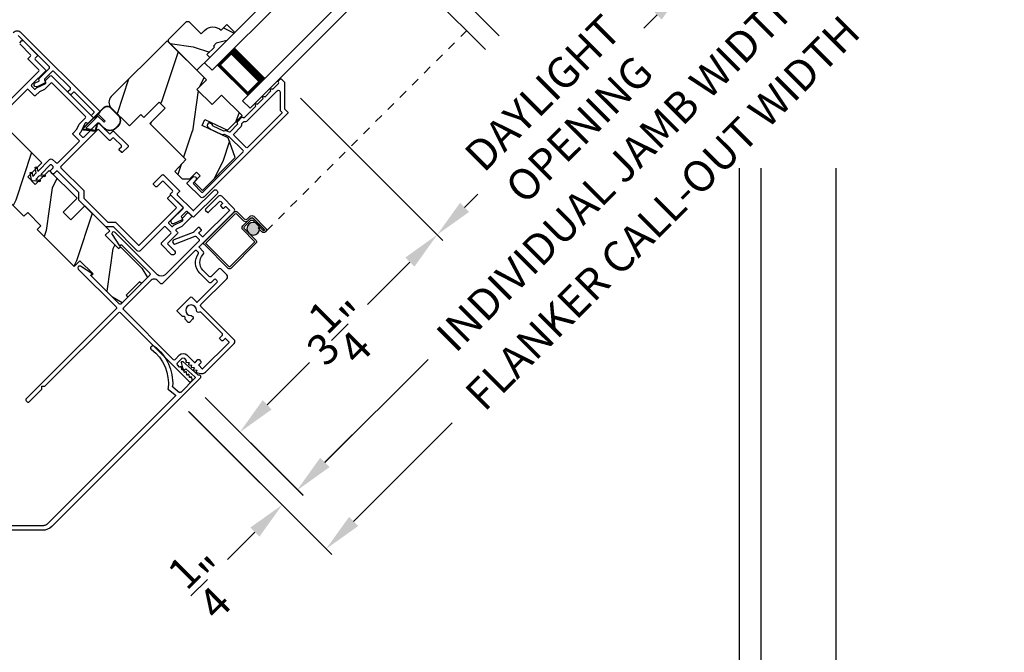
# Model space of a CAD drawing. Extents: x 102 to 204, y -200 to -134.
# Drawn here: x 135 to 147, y -189 to -181 of the extents above; entities that cross this region are included whole.
import ezdxf

# ---------------------------------------------------------------- set-up
doc = ezdxf.new("R2010")
doc.units = 0
doc.header["$LTSCALE"] = 2
doc.header["$MEASUREMENT"] = 0
doc.header["$PDMODE"] = 3
doc.linetypes.add('HIDDEN', pattern=[0.075, 0.05, -0.025])
doc.layers.get('0').update_dxf_attribs({"linetype": 'CONTINUOUS'})
doc.layers.get('DEFPOINTS').update_dxf_attribs({"color": 3, "linetype": 'CONTINUOUS'})
doc.layers.add('Dim', color=7, linetype='CONTINUOUS')
doc.styles.get("Standard").update_dxf_attribs({"font": 'arial.ttf'})
doc.dimstyles.new('STANDARD 1.5', dxfattribs={"dimtxt": 0.36, "dimasz": 0.45, "dimexe": 0.09375, "dimexo": 0.27, "dimgap": 0.135, "dimtad": 0, "dimdec": 4, "dimzin": 0, "dimdsep": 46, "dimlunit": 4, "dimtxsty": 'STANDARD', "dimcen": 0, "dimadec": 5, "dimazin": 0, "dimtfac": 1, "dimtdec": 4, "dimtofl": 0, "dimtmove": 0, "dimatfit": 3, "dimfxl": 1, "dimtolj": 1, "dimtzin": 0, "dimarcsym": 0})

# ---------------------------------------------------------------- blocks, each defined once
blk = doc.blocks.new('*D642')
at = {"layer": 'DEFPOINTS', "color": 0, "transparency": 16777216}
for p in [(138.356, -181.87), (140.138, -183.652), (137.246, -185.357)]:
    blk.add_point(p, dxfattribs=at)
at = {"layer": 'Dim', "color": 0, "lineweight": -2, "transparency": 16777216}
for p, q in [((138.547, -182.061), (140.205, -183.719)), ((139.82, -183.97), (139.327, -184.463)), ((138.158, -185.632), (138.651, -185.14)), ((137.437, -185.548), (137.906, -186.017))]:
    blk.add_line(p, q, dxfattribs=at)
at = {"layer": 'Dim', "color": 0, "transparency": 16777216}
for points in [[(139.767, -183.917), (139.873, -184.023), (140.138, -183.652)], [(138.105, -185.579), (138.211, -185.686), (137.84, -185.951)]]:
    blk.add_solid(points, dxfattribs=at)
at = {"layer": 'Dim', "color": 0, "transparency": 16777216, "insert": (138.989, -184.801), "char_height": 0.36, "attachment_point": 5, "rotation": 45}
blk.add_mtext('\\A1;3{\\H1x;\\S1/4;}"', dxfattribs=at)
blk = doc.blocks.new('*D643')
at = {"layer": 'DEFPOINTS', "color": 0, "transparency": 16777216}
for p in [(139.706, -177.462), (143.017, -180.773), (138.356, -181.87)]:
    blk.add_point(p, dxfattribs=at)
at = {"layer": 'Dim', "color": 0, "lineweight": -2, "transparency": 16777216}
for p, q in [((139.896, -177.653), (143.083, -180.84)), ((142.699, -181.092), (142.545, -181.245)), ((138.547, -182.061), (140.205, -183.719)), ((140.456, -183.334), (140.61, -183.18))]:
    blk.add_line(p, q, dxfattribs=at)
at = {"layer": 'Dim', "color": 0, "transparency": 16777216}
for points in [[(142.646, -181.039), (142.752, -181.145), (143.017, -180.773)], [(140.403, -183.281), (140.509, -183.387), (140.138, -183.652)]]:
    blk.add_solid(points, dxfattribs=at)
at = {"layer": 'Dim', "color": 0, "transparency": 16777216, "insert": (141.578, -182.213), "char_height": 0.36, "attachment_point": 5, "rotation": 45}
blk.add_mtext('\\A1;DAYLIGHT\\POPENING', dxfattribs=at)
blk = doc.blocks.new('*D591')
at = {"layer": 'DEFPOINTS', "color": 0, "transparency": 16777216}
for p in [(144.721, -177.882), (137.246, -185.357), (138.513, -186.624)]:
    blk.add_point(p, dxfattribs=at)
at = {"layer": 'Dim', "color": 0, "lineweight": -2, "transparency": 16777216}
for p, q in [((144.912, -178.073), (146.054, -179.215)), ((145.67, -179.467), (144.468, -180.668)), ((138.831, -186.305), (140.032, -185.104)), ((137.437, -185.548), (138.579, -186.69))]:
    blk.add_line(p, q, dxfattribs=at)
at = {"layer": 'Dim', "color": 0, "transparency": 16777216}
for points in [[(145.616, -179.414), (145.723, -179.52), (145.988, -179.149)], [(138.778, -186.252), (138.884, -186.358), (138.513, -186.624)]]:
    blk.add_solid(points, dxfattribs=at)
at = {"layer": 'Dim', "color": 0, "transparency": 16777216, "insert": (142.25, -182.886), "char_height": 0.36, "attachment_point": 5, "rotation": 45}
blk.add_mtext('\\A1;INDIVIDUAL JAMB WIDTH', dxfattribs=at)
blk = doc.blocks.new('*D592')
at = {"layer": 'DEFPOINTS', "color": 0, "transparency": 16777216}
for p in [(144.888, -177.695), (137.053, -185.518), (138.845, -187.31)]:
    blk.add_point(p, dxfattribs=at)
at = {"layer": 'Dim', "color": 0, "lineweight": -2, "transparency": 16777216}
for p, q in [((145.079, -177.886), (146.74, -179.548)), ((146.356, -179.8), (145.207, -180.948)), ((137.244, -185.709), (138.912, -187.376)), ((139.164, -186.992), (140.312, -185.843))]:
    blk.add_line(p, q, dxfattribs=at)
at = {"layer": 'Dim', "color": 0, "transparency": 16777216}
for points in [[(146.303, -179.747), (146.409, -179.853), (146.674, -179.481)], [(139.111, -186.939), (139.217, -187.045), (138.845, -187.31)]]:
    blk.add_solid(points, dxfattribs=at)
at = {"layer": 'Dim', "color": 0, "transparency": 16777216, "insert": (142.76, -183.396), "char_height": 0.36, "attachment_point": 5, "rotation": 45}
blk.add_mtext('\\A1;FLANKER CALL-OUT WIDTH', dxfattribs=at)
blk = doc.blocks.new('A$C655811E9')
for p, q in [((0.399, 0.272), (0.059, 0.272)), ((0.059, 0.268), (0.158, 0.268)), ((0.158, 0.268), (0.059, 0.268)), ((0.158, 0.268), (0.158, 0.148)), ((0.399, 0.268), (0.158, 0.268)), ((0.399, 0.268), (0.158, 0.268)), ((0.158, 0.268), (0.158, 0.148)), ((0.178, 0.248), (0.375, 0.248)), ((0.178, 0.148), (0.178, 0.248)), ((0.178, 0.148), (0.178, 0.248)), ((0.178, 0.248), (0.375, 0.248)), ((0.375, 0.248), (0.316, 0.155)), ((0.375, 0.248), (0.316, 0.155)), ((0.325, 0.148), (0.407, 0.252)), ((0.325, 0.148), (0.407, 0.252)), ((0.395, 0.248), (0.326, 0.149)), ((0.326, 0.149), (0.395, 0.248)), ((0.328, 0.146), (0.41, 0.249)), ((0.399, 0.248), (0.395, 0.248)), ((0.395, 0.248), (0.399, 0.248)), ((0, 0.213), (0, 0.098)), ((0.004, 0.098), (0.004, 0.213)), ((0.004, 0.213), (0.004, 0.098)), ((0.158, 0.148), (0.178, 0.148)), ((0.158, 0.148), (0.178, 0.148)), ((0.224, 0.098), (0.224, 0.174)), ((0.224, 0.098), (0.224, 0.174)), ((0.228, 0.098), (0.228, 0.174)), ((0.252, 0.187), (0.315, 0.144)), ((0.317, 0.147), (0.255, 0.19)), ((0.255, 0.19), (0.317, 0.147)), ((0.098, 0.004), (0.13, 0.004)), ((0.098, 0.004), (0.13, 0.004)), ((0.098, 0), (0.13, 0))]:
    blk.add_line(p, q)
for centre, radius, start, end in [((0.059, 0.213), 0.0588, 89.9993, 180.0171), ((0.059, 0.213), 0.0548, 90.0124, 180.0157), ((0.059, 0.213), 0.0548, 90.0124, 180.0157), ((0.399, 0.258), 0.0139, 321.7491, 89.9998), ((0.399, 0.258), 0.00996, 321.1043, 90.0183), ((0.399, 0.258), 0.00996, 270.016, 90.0177), ((0.399, 0.258), 0.00996, 270.0176, 321.1048), ((0.243, 0.174), 0.0197, 55.3458, 179.9901), ((0.243, 0.174), 0.0197, 55.3458, 179.9901), ((0.244, 0.174), 0.0157, 55.5376, 180.0158), ((0.321, 0.152), 0.00598, 146.896, 235.543), ((0.321, 0.152), 0.00598, 146.9009, 327.3358), ((0.321, 0.152), 0.00996, 235.5395, 321.7464), ((0.321, 0.152), 0.00598, 235.5421, 321.7469), ((0.321, 0.152), 0.00589, 321.7306, 327.4053), ((0.098, 0.098), 0.098, 180.0157, 270.0002), ((0.098, 0.098), 0.0941, 180.0146, 270.0178), ((0.098, 0.098), 0.0941, 180.0146, 270.0178), ((0.13, 0.098), 0.0941, 270.015, 0.0163), ((0.13, 0.098), 0.0941, 270.015, 0.0163), ((0.13, 0.098), 0.098, 270, 0.0163)]:
    blk.add_arc(centre, radius, start, end)
blk = doc.blocks.new('A$C3AD33AE0')
for p, q in [((2.424, 0.75), (0, 0.75)), ((2.424, 0.625), (2.424, 0.75)), ((2.424, 0.625), (0, 0.625)), ((2.049, 0.623), (2.335, 0.623)), ((2.335, 0.623), (2.335, 0.125)), ((2.424, 0.125), (0, 0.125)), ((2.335, 0.125), (2.049, 0.125)), ((2.335, 0.125), (2.335, 0.125)), ((2.424, 0), (2.424, 0.125)), ((2.424, 0), (0, 0))]:
    blk.add_line(p, q)
for points, const_width in [([(2.094, 0.623), (2.094, 0.125)], 0.09), ([(2.335, 0.608), (2.094, 0.608)], 0.03), ([(2.32, 0.608), (2.32, 0.14)], 0.03), ([(2.335, 0.14), (2.094, 0.14)], 0.03)]:
    blk.add_lwpolyline(points, dxfattribs=dict(const_width=const_width))
blk = doc.blocks.new('A$C52D4421D')
blk.add_hatch(color=256).paths.add_polyline_path([(3.317, 0.141, 1), (3.463, 0.141, 1)])
for p, q in [((3.383, 0.29), (3.383, 0.412)), ((3.403, 0.402), (3.403, 0.28)), ((3.405, 0.432), (3.904, 0.432)), ((3.894, 0.412), (3.415, 0.412)), ((3.902, 0.03), (3.902, 0.402)), ((3.922, 0.412), (3.922, 0.02)), ((3.283, 0.045), (3.283, 0.24)), ((3.303, 0.23), (3.303, 0.045)), ((3.313, 0.27), (3.363, 0.27)), ((3.373, 0.25), (3.323, 0.25)), ((3.334, 0.25), (3.453, 0.25)), ((3.443, 0.23), (3.344, 0.23)), ((3.304, 0.045), (3.304, 0.22)), ((3.324, 0.21), (3.324, 0.045)), ((3.463, 0.02), (3.463, 0.21)), ((3.483, 0.22), (3.483, 0.03)), ((3.324, 0.045), (3.304, 0.045)), ((3.324, 0.105), (3.344, 0.105)), ((3.324, 0.045), (3.324, 0.105)), ((3.344, 0.105), (3.344, 0.045)), ((3.493, 0.02), (3.892, 0.02)), ((3.902, 0), (3.483, 0))]:
    blk.add_line(p, q)
at = {"linetype": 'HIDDEN'}
blk.add_line((0, 0.015), (3.314, 0.015), dxfattribs=at)
blk.add_circle((3.39, 0.141), 0.0734)
for centre, radius, start, end in [((3.405, 0.412), 0.02, 89.9994, 180.0027), ((3.415, 0.402), 0.01, 90.0082, 179.9909), ((3.894, 0.402), 0.01, 359.9976, 89.9965), ((3.904, 0.412), 0.02, 0.003, 89.9982), ((3.313, 0.24), 0.03, 89.9996, 179.9993), ((3.323, 0.23), 0.02, 90.0011, 179.9977), ((3.334, 0.22), 0.03, 89.9991, 179.9995), ((3.344, 0.21), 0.02, 90.0011, 179.9977), ((3.363, 0.29), 0.02, 270.0011, 359.9977), ((3.373, 0.28), 0.03, 269.998, 0.0031), ((3.443, 0.21), 0.02, 359.9966, 90.0013), ((3.453, 0.22), 0.03, 0.0005, 90.0009), ((3.314, 0.045), 0.0301, 180.0006, 359.9994), ((3.314, 0.045), 0.0101, 180, 0), ((3.483, 0.02), 0.02, 180.0019, 269.9989), ((3.493, 0.03), 0.01, 179.997, 270.0047), ((3.892, 0.03), 0.01, 270.002, 0.003), ((3.902, 0.02), 0.02, 270.0011, 359.9981)]:
    blk.add_arc(centre, radius, start, end)
blk = doc.blocks.new('*D546')
at = {"layer": 'DEFPOINTS', "color": 0, "transparency": 16777216}
for p in [(137.06, -185.523), (137.776, -185.885), (138.334, -186.797)]:
    blk.add_point(p, dxfattribs=at)
at = {"layer": 'Dim', "color": 0, "lineweight": -2, "transparency": 16777216}
for p, q in [((137.251, -185.714), (138.4, -186.863)), ((138.829, -186.302), (139.147, -185.983)), ((137.967, -186.076), (138.577, -186.686)), ((138.015, -187.115), (137.697, -187.433))]:
    blk.add_line(p, q, dxfattribs=at)
at = {"layer": 'Dim', "color": 0, "transparency": 16777216}
for points in [[(138.776, -186.249), (138.882, -186.355), (138.51, -186.62)], [(137.962, -187.062), (138.068, -187.168), (138.334, -186.797)]]:
    blk.add_solid(points, dxfattribs=at)
at = {"layer": 'Dim', "color": 0, "transparency": 16777216, "insert": (137.45, -187.68), "char_height": 0.36, "attachment_point": 5, "rotation": 45}
blk.add_mtext('\\A1;{\\H1x;\\S1/4;}"', dxfattribs=at)
blk = doc.blocks.new('*D547')
at = {"color": 0, "lineweight": -2, "transparency": 16777216}
for p, q in [((112.212, -182.875), (112.212, -190.917)), ((143.655, -182.875), (143.655, -190.917)), ((112.662, -190.823), (125.037, -190.823)), ((143.205, -190.823), (130.831, -190.823))]:
    blk.add_line(p, q, dxfattribs=at)
at = {"color": 0, "transparency": 16777216}
for points in [[(112.662, -190.748), (112.662, -190.898), (112.212, -190.823)], [(143.205, -190.748), (143.205, -190.898), (143.655, -190.823)]]:
    blk.add_solid(points, dxfattribs=at)
at = {"layer": 'DEFPOINTS', "color": 0, "transparency": 16777216}
for p in [(112.212, -182.605), (143.655, -182.605), (143.655, -190.823)]:
    blk.add_point(p, dxfattribs=at)
at = {"color": 0, "transparency": 16777216, "insert": (127.934, -190.823), "char_height": 0.36, "attachment_point": 5}
blk.add_mtext('\\A1;OVERALL JAMB WIDTH', dxfattribs=at)
blk = doc.blocks.new('*D548')
at = {"color": 0, "lineweight": -2, "transparency": 16777216}
for p, q in [((111.962, -182.875), (111.962, -191.667)), ((143.905, -182.875), (143.905, -191.667)), ((112.412, -191.573), (123.542, -191.573)), ((143.455, -191.573), (132.326, -191.573))]:
    blk.add_line(p, q, dxfattribs=at)
at = {"color": 0, "transparency": 16777216}
for points in [[(112.412, -191.498), (112.412, -191.648), (111.962, -191.573)], [(143.455, -191.498), (143.455, -191.648), (143.905, -191.573)]]:
    blk.add_solid(points, dxfattribs=at)
at = {"layer": 'DEFPOINTS', "color": 0, "transparency": 16777216}
for p in [(111.962, -182.605), (143.905, -182.605), (143.905, -191.573)]:
    blk.add_point(p, dxfattribs=at)
at = {"color": 0, "transparency": 16777216, "insert": (127.934, -191.573), "char_height": 0.36, "attachment_point": 5}
blk.add_mtext('\\A1;OVERALL ROUGH OPENING WIDTH', dxfattribs=at)
blk = doc.blocks.new('*D549')
at = {"color": 0, "lineweight": -2, "transparency": 16777216}
for p, q in [((111.089, -182.875), (111.089, -192.417)), ((144.779, -182.875), (144.779, -192.417)), ((111.539, -192.323), (125.121, -192.323)), ((144.329, -192.323), (130.747, -192.323))]:
    blk.add_line(p, q, dxfattribs=at)
at = {"color": 0, "transparency": 16777216}
for points in [[(111.539, -192.248), (111.539, -192.398), (111.089, -192.323)], [(144.329, -192.248), (144.329, -192.398), (144.779, -192.323)]]:
    blk.add_solid(points, dxfattribs=at)
at = {"layer": 'DEFPOINTS', "color": 0, "transparency": 16777216}
for p in [(111.089, -182.605), (144.779, -182.605), (144.779, -192.323)]:
    blk.add_point(p, dxfattribs=at)
at = {"color": 0, "transparency": 16777216, "insert": (127.934, -192.323), "char_height": 0.36, "attachment_point": 5}
blk.add_mtext('\\A1;OVERALL UNIT WIDTH', dxfattribs=at)
blk = doc.blocks.new('*D552')
at = {"color": 0, "lineweight": -2, "transparency": 16777216}
for p, q in [((143.655, -182.875), (143.655, -190.874)), ((143.905, -182.875), (143.905, -190.874)), ((143.205, -190.78), (142.755, -190.78)), ((144.355, -190.78), (144.805, -190.78))]:
    blk.add_line(p, q, dxfattribs=at)
at = {"color": 0, "transparency": 16777216}
for points in [[(143.205, -190.705), (143.205, -190.855), (143.655, -190.78)], [(144.355, -190.705), (144.355, -190.855), (143.905, -190.78)]]:
    blk.add_solid(points, dxfattribs=at)
at = {"layer": 'DEFPOINTS', "color": 0, "transparency": 16777216}
for p in [(143.655, -182.605), (143.905, -182.605), (143.905, -190.78)]:
    blk.add_point(p, dxfattribs=at)
at = {"color": 0, "transparency": 16777216, "insert": (145.154, -190.78), "char_height": 0.36, "attachment_point": 5}
blk.add_mtext('\\A1;{\\H1x;\\S1/4;}"', dxfattribs=at)
blk = doc.blocks.new('*D553')
at = {"color": 0, "lineweight": -2, "transparency": 16777216}
for p, q in [((143.905, -182.875), (143.905, -191.683)), ((144.779, -182.875), (144.779, -191.683)), ((143.455, -191.589), (143.005, -191.589)), ((145.229, -191.589), (145.679, -191.589))]:
    blk.add_line(p, q, dxfattribs=at)
at = {"color": 0, "transparency": 16777216}
for points in [[(143.455, -191.514), (143.455, -191.664), (143.905, -191.589)], [(145.229, -191.514), (145.229, -191.664), (144.779, -191.589)]]:
    blk.add_solid(points, dxfattribs=at)
at = {"layer": 'DEFPOINTS', "color": 0, "transparency": 16777216}
for p in [(143.905, -182.605), (144.779, -182.605), (144.779, -191.589)]:
    blk.add_point(p, dxfattribs=at)
at = {"color": 0, "transparency": 16777216, "insert": (146.022, -191.589), "char_height": 0.36, "attachment_point": 5}
blk.add_mtext('\\A1;{\\H1x;\\S7/8;}"', dxfattribs=at)
blk = doc.blocks.new('45_DEGREE_ANGLE_BAY_ALUMINUM_MULL_COVER_2D')
at = {"color": 7}
for p, q in [((12.431, 6.114), (12.328, 5.907)), ((12.465, 6.018), (12.45, 6.111)), ((16.82, 6.111), (16.804, 6.019)), ((16.943, 5.906), (16.839, 6.114)), ((12.371, 5.896), (12.434, 6.023)), ((12.434, 6.023), (12.458, 6.013)), ((16.81, 6.013), (16.834, 6.023)), ((16.834, 6.023), (16.897, 5.896)), ((12.323, 5.857), (14.574, 4.925)), ((12.591, 5.793), (12.376, 5.882)), ((12.652, 5.887), (12.604, 5.798)), ((12.663, 5.789), (12.712, 5.881)), ((14.694, 4.925), (16.945, 5.858)), ((16.559, 5.882), (16.605, 5.789)), ((16.664, 5.798), (16.619, 5.889)), ((16.892, 5.882), (16.677, 5.793)), ((14.61, 4.971), (12.668, 5.775)), ((16.6, 5.775), (14.658, 4.971))]:
    blk.add_line(p, q, dxfattribs=at)
for centre, radius, start, end in [((12.692, 6.397), 0.025, 330.1866, 150.1866), ((13.148, 6.136), 0.551, 150.1866, 205.727), ((13.148, 6.136), 0.501, 150.1866, 209.3427), ((16.576, 6.392), 0.025, 29.8208, 209.8208), ((16.12, 6.131), 0.501, 331.3851, 29.8209), ((16.12, 6.131), 0.551, 334.9686, 29.8209), ((12.44, 6.11), 0.01, 8.7496, 153.4346), ((16.83, 6.11), 0.01, 26.6122, 170.1251), ((12.46, 6.018), 0.00501, 247.4353, 8.7495), ((16.808, 6.018), 0.00501, 170.1251, 292.4993), ((12.333, 5.881), 0.026, 102.0119, 247.5039), ((12.38, 5.892), 0.01, 153.4343, 247.5039), ((12.643, 5.892), 0.01, 331.7113, 25.727), ((12.703, 5.885), 0.01, 331.7113, 29.3427), ((16.568, 5.886), 0.01, 151.3848, 206.611), ((16.628, 5.893), 0.01, 154.9686, 206.6122), ((16.888, 5.892), 0.01, 292.4998, 26.6122), ((16.935, 5.882), 0.026, 292.4999, 72.7991), ((12.595, 5.803), 0.01, 247.504, 331.7113), ((12.672, 5.785), 0.01, 151.7114, 247.4998), ((16.596, 5.785), 0.01, 292.4995, 26.6124), ((16.673, 5.803), 0.01, 206.6123, 292.5), ((14.634, 5.028), 0.0621, 247.5, 292.5), ((14.634, 5.069), 0.156, 247.5004, 292.5)]:
    blk.add_arc(centre, radius, start, end)

msp = doc.modelspace()

# ---------------------------------------------------------------- hatches: boundary and pattern name
h = msp.add_hatch()
h.set_pattern_fill('WOOD2', color=256, angle=45, style=0, pattern_type=2)
h.set_pattern_definition([(261.8699, (97.46947, -232.60594), (0.70710664, 3.53553393), [0.5, -4.5]), (251.5651, (98.10587, -232.3938), (1.5e-06, -1.414214), [1.118034, -1.118034]), (243.4349, (98.45942, -232.74736), (-0.7071082, -2.1213195), [0.632456, -2.529822])])
h.paths.add_polyline_path([(133.45003, -181.56022), (134.044, -182.15419), (134.0882, -182.10999), (134.35336, -182.37516), (134.30917, -182.41935), (135.32599, -183.43617), (135.37018, -183.39198), (135.52486, -183.54666), (135.48067, -183.59085), (135.91059, -184.02077), (135.97688, -183.95448), (136.13156, -184.10916), (136.10946, -184.13126), (136.35836, -184.38016), (136.46885, -184.44645), (136.53868, -184.37662), (136.51658, -184.35453), (136.67214, -184.19896), (136.69424, -184.22106), (136.76407, -184.15123), (136.69777, -184.04075), (136.44887, -183.79185), (136.42731, -183.81341), (136.27263, -183.65873), (136.32495, -183.60641), (136.03486, -183.31632), (135.87223, -183.47895), (135.78384, -183.39056), (135.94647, -183.22793), (135.6212, -182.90266), (135.45857, -183.0653), (135.37018, -182.97691), (135.53282, -182.81427), (134.73767, -182.01913), (134.69348, -182.06333), (134.60509, -181.97494), (134.64929, -181.93074), (133.94218, -181.22364), (133.66924, -181.49658), (133.59145, -181.4188)])
h = msp.add_hatch()
h.set_pattern_fill('WOOD2', color=256, scale=0.75, angle=135, style=0, pattern_type=2)
h.set_pattern_definition([(351.8699, (97.15128, -233.91409), (-2.65165045, 0.53032998), [0.375, -3.375]), (341.5651, (96.99218, -233.4368), (1.0606604, 1.1e-06), [0.8385255, -0.8385255]), (333.4349, (97.25734, -233.17163), (1.5909896, -0.5303312), [0.474342, -1.8973665])])
edge = h.paths.add_edge_path()
edge.add_line((137.56612, -181.42192), (137.53289, -181.45515))
edge.add_line((137.53289, -181.45515), (137.5442, -181.46647))
edge.add_line((137.5442, -181.46647), (137.45581, -181.55485))
edge.add_line((137.45581, -181.55485), (137.48905, -181.58809))
edge.add_line((137.48905, -181.58809), (137.33985, -181.73729))
edge.add_line((137.33985, -181.73729), (137.00892, -181.40636))
edge.add_line((137.00892, -181.40636), (137.00892, -181.37808))
edge.add_line((137.00892, -181.37808), (137.21822, -181.16877))
edge.add_line((137.21822, -181.16877), (137.24651, -181.16877))
edge.add_line((137.24651, -181.16877), (137.39005, -181.31232))
edge.add_line((137.39005, -181.31232), (137.429, -181.27336))
edge.add_arc((137.528, -181.37236), 0.14, 47.046716, 135, ccw=False)
edge.add_line((137.6234, -181.26989), (137.68986, -181.20342))
edge.add_line((137.68986, -181.20342), (137.78179, -181.29535))
edge.add_line((137.78179, -181.29535), (137.68783, -181.38931))
edge.add_line((137.68783, -181.38931), (137.56612, -181.42192))
h = msp.add_hatch()
h.set_pattern_fill('WOOD2', color=256, angle=45, style=0, pattern_type=2)
h.set_pattern_definition([(261.8699, (514.95146, -658.54215), (0.707106636, 3.535533935), [0.5, -4.5]), (251.5651, (515.58785, -658.33), (1.52e-06, -1.4142139), [1.118034, -1.118034]), (243.4349, (515.9414, -658.68357), (-0.70710822, -2.12131952), [0.632456, -2.529822])])
edge = h.paths.add_edge_path()
edge.add_line((136.34353, -182.17499), (136.55399, -182.38544))
edge.add_line((136.55399, -182.38544), (136.68834, -182.25109))
edge.add_line((136.68834, -182.25109), (136.72325, -182.28601))
edge.add_line((136.72325, -182.28601), (136.90003, -182.10923))
edge.add_line((136.90003, -182.10923), (136.97074, -182.17994))
edge.add_line((136.97074, -182.17994), (136.79396, -182.35672))
edge.add_line((136.79396, -182.35672), (137.21187, -182.77462))
edge.add_line((137.21187, -182.77462), (137.08221, -182.91366))
edge.add_line((137.08221, -182.91366), (137.17032, -183.00178))
edge.add_line((137.17032, -183.00178), (137.25871, -183.00178))
edge.add_line((137.25871, -183.00178), (137.33543, -182.92506))
edge.add_line((137.33543, -182.92506), (137.37786, -182.96749))
edge.add_line((137.37786, -182.96749), (137.30644, -183.0389))
edge.add_line((137.30644, -183.0389), (137.40349, -183.13595))
edge.add_line((137.40349, -183.13595), (137.78707, -182.75237))
edge.add_line((137.78707, -182.75237), (137.70321, -182.52196))
edge.add_line((137.70321, -182.52196), (137.4008, -182.38094))
edge.add_line((137.4008, -182.38094), (137.43381, -182.31013))
edge.add_line((137.43381, -182.31013), (137.69663, -182.43269))
edge.add_line((137.69663, -182.43269), (137.86594, -182.26338))
edge.add_line((137.86594, -182.26338), (137.62835, -182.02579))
edge.add_line((137.62835, -182.02579), (137.51787, -182.13628))
edge.add_line((137.51787, -182.13628), (137.34109, -181.9595))
edge.add_line((137.34109, -181.9595), (137.45157, -181.84901))
edge.add_line((137.45157, -181.84901), (136.99478, -181.39222))
edge.add_line((136.99478, -181.39222), (136.34353, -182.04347))
edge.add_arc((136.40929, -182.10923), 0.093, 135.000092, 225.00054)

# ---------------------------------------------------------------- linework, layer by layer
for p, q in [((137.56623, -178.04209), (140.86009, -181.33594)), ((138.93598, -179.73095), (140.70053, -181.4955))]:
    msp.add_line(p, q)
for points in [[(137.56612, -181.42192), (137.53289, -181.45515), (137.5442, -181.46647), (137.45581, -181.55485), (137.48905, -181.58809), (137.33985, -181.73729), (137.00892, -181.40636), (137.00892, -181.37808), (137.21822, -181.16877), (137.24651, -181.16877), (137.39005, -181.31232), (137.429, -181.27336, -0.40378913), (137.6234, -181.26989), (137.68986, -181.20342), (137.78179, -181.29535), (137.68783, -181.38931)], [(136.34353, -182.17499), (136.55399, -182.38544), (136.68834, -182.25109), (136.72325, -182.28601), (136.90003, -182.10923), (136.97074, -182.17994), (136.79396, -182.35672), (137.21187, -182.77462), (137.08221, -182.91366), (137.17032, -183.00178), (137.25871, -183.00178), (137.33543, -182.92506), (137.37786, -182.96749), (137.30644, -183.0389), (137.40349, -183.13595), (137.78707, -182.75237), (137.70321, -182.52196), (137.4008, -182.38094), (137.43381, -182.31013), (137.69663, -182.43269), (137.86594, -182.26338), (137.62835, -182.02579), (137.51787, -182.13628), (137.34109, -181.9595), (137.45157, -181.84901), (136.99478, -181.39222), (136.34353, -182.04347, 0.41421585)], [(138.32796, -182.23801), (137.92845, -182.63752, -0.41421234), (137.9143, -182.63752), (137.77031, -182.49352, -0.4142118), (137.77031, -182.47938), (137.84853, -182.40116, 0.21922012), (137.86302, -182.36192, -0.21921781), (137.86592, -182.35407), (137.88187, -182.33812, -0.21921781), (137.88972, -182.33522, 0.21922728), (137.92896, -182.32072), (138.27458, -181.97511, -0.6681612), (138.30872, -181.98925), (138.30872, -182.20048, 0.19895869), (138.31165, -182.20755), (138.32796, -182.22386, -0.41421234)], [(137.57637, -183.13955, -0.41424352), (137.57637, -183.1749), (137.30591, -183.44537, -0.41413979), (137.29176, -183.44537), (137.22812, -183.38173, 0.41422275), (137.21398, -183.38173), (137.16112, -183.43459, 0.31530741), (137.15913, -183.44589), (137.16747, -183.46378, -0.41423654), (137.16022, -183.48371), (137.07622, -183.52288, -0.83909493), (137.0457, -183.4793), (137.17863, -183.34637, 0.41422275), (137.17863, -183.33223), (137.03438, -183.18798, -0.41413549), (137.03438, -183.17384), (137.05559, -183.15263, 0.41412512), (137.05559, -183.13849), (136.94952, -183.03242, 0.41412512), (136.93538, -183.03242), (136.87528, -183.09252, -0.41425282), (136.86114, -183.09252), (136.83639, -183.06777, -0.41424763), (136.83639, -183.05363), (136.93538, -182.95464, -0.41424763), (136.94952, -182.95464), (137.13337, -183.13849, -0.41425712), (137.13337, -183.15263), (137.11216, -183.17384, 0.41425712), (137.11216, -183.18798), (137.29176, -183.36759, 0.41425282), (137.30591, -183.36759), (137.53748, -183.13601, -0.41424352), (137.57284, -183.13601)], [(135.36567, -185.59788, 0.41422993), (135.3883, -185.59788), (135.53608, -185.45009), (135.53608, -185.41474), (135.57144, -185.41474), (136.43057, -184.5556, -0.41418378), (136.44471, -184.5556), (137.24587, -185.35675, 0.76732722), (137.28435, -185.33454), (137.27852, -185.31279, 0.51684284), (137.26601, -185.30907), (137.26109, -185.31399, -0.62328699), (137.25259, -185.31109), (137.24922, -185.28469, 0.62316447), (137.23563, -185.28005), (137.23139, -185.28429, -0.62328699), (137.22289, -185.28139), (137.21952, -185.255, 0.62318246), (137.20593, -185.25035), (137.20169, -185.25459, -0.62328699), (137.19319, -185.25169), (137.18983, -185.2253, 0.62316447), (137.17623, -185.22065), (137.17199, -185.2249, -0.62328699), (137.16349, -185.22199), (137.16013, -185.1956, 0.62318246), (137.14653, -185.19095), (137.14512, -185.19237, -0.41411475), (137.13805, -185.19237), (137.11364, -185.16796, -0.41420086), (137.11364, -185.14533), (137.16879, -185.09018, -0.41420086), (137.19142, -185.09018), (137.21583, -185.11459, -0.41419771), (137.21583, -185.12166), (137.21442, -185.12307, 0.62325579), (137.21906, -185.13666), (137.24545, -185.14003, -0.62316965), (137.24836, -185.14853), (137.24412, -185.15277, 0.6232378), (137.24876, -185.16636), (137.27515, -185.16973, -0.62316965), (137.27806, -185.17823), (137.27381, -185.18247, 0.62325579), (137.27846, -185.19606), (137.30485, -185.19943, -0.62316965), (137.30775, -185.20793), (137.30351, -185.21217, 0.6232378), (137.30816, -185.22576), (137.33455, -185.22913, -0.62316965), (137.33745, -185.23762), (137.33253, -185.24255, 0.51684284), (137.33625, -185.25506), (137.38059, -185.26694, 0.26794435), (137.44096, -185.25076), (137.7739, -184.91782, 0.41421319), (137.7739, -184.87398), (137.38729, -184.48737, -0.41421271), (137.38729, -184.46474), (137.68834, -184.16369, 0.41420935), (137.68834, -184.11949), (137.61692, -184.04808, 0.4142068), (137.59571, -184.04808), (137.50661, -184.13717, -0.41421919), (137.48398, -184.13717), (137.41045, -184.06363, -0.41562017), (137.41087, -183.88643, 0.41562412), (137.41098, -183.84213), (137.37014, -183.8013, -0.41425282), (137.37014, -183.78715), (137.77337, -183.38393, 0.41422005), (137.77337, -183.34857), (137.62841, -183.20361, 0.41422005), (137.59306, -183.20361), (137.44103, -183.35564, 0.41422527), (137.44103, -183.36978), (137.46224, -183.391, 0.41423564), (137.47638, -183.391), (137.60366, -183.26372, -0.41418378), (137.6178, -183.26372), (137.6369, -183.28281, -0.41419178), (137.6369, -183.28705), (137.6178, -183.30614, 0.41419415), (137.6178, -183.32029), (137.63902, -183.3415, 0.41419845), (137.65316, -183.3415), (137.67225, -183.32241, -0.41419178), (137.67649, -183.32241), (137.71821, -183.36413, -0.41419178), (137.71821, -183.36837), (137.40992, -183.67667, -0.41419178), (137.40567, -183.67667), (137.36395, -183.63495, -0.41419178), (137.36395, -183.63071), (137.39012, -183.60454, 0.41423993), (137.39012, -183.5904), (137.3689, -183.56919, 0.41423564), (137.35476, -183.56919), (137.30118, -183.62277, -0.10447724), (137.29772, -183.62503), (137.07316, -183.71191, 1), (137.0912, -183.75854), (137.31992, -183.67005, -0.29688191), (137.3306, -183.6723), (137.36537, -183.70707, -0.41419845), (137.36537, -183.72122), (136.96895, -184.11764, -0.41421187), (136.87985, -184.11764), (136.38658, -183.62437, 0.90039558), (136.35412, -183.65065), (136.4384, -183.78044, 0.47688512), (136.44613, -183.78125), (136.45591, -183.77148, -0.41421845), (136.46298, -183.77148), (136.79243, -184.10093, -0.41420304), (136.79243, -184.12303), (136.45788, -184.45758, -0.41421404), (136.43579, -184.45758), (136.10633, -184.12812, -0.41413549), (136.10633, -184.12105), (136.11611, -184.11128, 0.47696644), (136.11529, -184.10355), (135.98551, -184.01926, 0.90039852), (135.95922, -184.05172), (136.40017, -184.49267, -0.41421919), (136.40017, -184.5153), (135.35294, -185.56252, 0.41422076), (135.35294, -185.58515)]]:
    msp.add_lwpolyline(points, format="xyb", close=True)
for points in [[(135.20253, -181.29603, -0.41421667), (135.29092, -181.29603), (136.20132, -182.20643, -0.41422212), (136.20132, -182.24179), (136.15182, -182.29129, -0.41419371), (136.13768, -182.29129), (136.11647, -182.27007, -0.41419264), (136.11647, -182.25593), (136.14121, -182.23118, 0.41425237), (136.14122, -182.21704), (135.91671, -181.99253, 0.41425497), (135.90257, -181.99253), (135.87782, -182.01728, -0.4141963), (135.86368, -182.01728), (135.84246, -181.99607, -0.4141963), (135.84246, -181.98193), (135.86721, -181.95718, 0.41424763), (135.86721, -181.94304), (135.67187, -181.7477, 0.41425497), (135.65773, -181.7477), (135.56684, -181.83859, 0.31528739), (135.56485, -181.84989), (135.57319, -181.86778, -0.4142056), (135.56593, -181.88771), (135.47948, -181.92803, -1.00000576), (135.45835, -181.88271), (135.49949, -181.86353, 0.4142063), (135.50432, -181.85024), (135.50097, -181.84305, -0.31527126), (135.50296, -181.83175), (135.62238, -181.71234, 0.41424978), (135.62238, -181.6982), (135.25733, -181.33316, 0.41420512)], [(135.07219, -182.17332), (135.49999, -181.74552, 0.41418897), (135.49999, -181.73138), (135.37855, -181.60993, -0.41425712), (135.37855, -181.59579), (135.40329, -181.57104, 0.41419845), (135.40329, -181.5569), (135.27678, -181.43039, -0.41418378)], [(135.27678, -181.41624), (135.30153, -181.39149, -0.41424245), (135.31567, -181.39149), (135.48108, -181.5569, -0.41425282), (135.48108, -181.57104), (135.45633, -181.59579, 0.41418378), (135.45633, -181.60993), (135.57777, -181.73138, -0.4141963), (135.57777, -181.74552), (135.41514, -181.90816, 0.4142326), (135.41514, -181.9223), (135.44701, -181.95417, 0.41423779), (135.46116, -181.95417), (135.47385, -181.94148), (135.57215, -181.89564, 0.41421317), (135.5794, -181.87571), (135.57556, -181.86746, -0.31529147), (135.57755, -181.85616), (135.63298, -181.80073, -0.41418897), (135.64712, -181.80073), (136.12932, -182.28292, -0.41419264), (136.12932, -182.29706), (136.07388, -182.3525, -0.31528419), (136.06258, -182.35449), (136.05434, -182.35064, 0.41420943), (136.0344, -182.3579), (135.98857, -182.4562), (135.97587, -182.46889, 0.41423779), (135.97587, -182.48303), (136.00769, -182.51485, 0.41423466), (136.02184, -182.51485), (136.18447, -182.35222, -0.41419447), (136.19861, -182.35222), (136.32023, -182.47384, 0.41419317), (136.33438, -182.47384), (136.35913, -182.44909, -0.41425249), (136.37327, -182.44909), (136.53838, -182.6142, -0.4142534), (136.53838, -182.62834), (136.47474, -182.69198, -0.4142534), (136.4606, -182.69198), (136.43585, -182.66723, -0.41425184), (136.43585, -182.65309), (136.4606, -182.62834, 0.41419382), (136.4606, -182.6142), (136.37327, -182.52687, 0.41419356), (136.35913, -182.52687), (136.33438, -182.55162, -0.41425216), (136.32023, -182.55162), (136.19861, -182.43, 0.41419317), (136.18447, -182.43), (135.75667, -182.8578, 0.41423466), (135.75667, -182.87194), (136.02184, -183.13711), (136.02184, -183.2255), (136.30256, -183.50622), (136.39095, -183.50622), (136.65611, -183.77138, 0.4142326), (136.67025, -183.77138), (137.09805, -183.34358, 0.41419112), (137.09805, -183.32944), (137.00318, -183.23457, -0.41425497), (137.00318, -183.22043), (137.02793, -183.19568, -0.4141963), (137.04207, -183.19568), (137.17583, -183.32944, -0.4141963), (137.17583, -183.34358), (137.0132, -183.50622, 0.4142326), (137.0132, -183.52036), (137.04502, -183.55218, 0.41423779), (137.05916, -183.55218), (137.07185, -183.53949), (137.17015, -183.49365, 0.4142069), (137.17741, -183.47371), (137.17356, -183.46547, -0.31529147), (137.17555, -183.45417), (137.23099, -183.39874, -0.4141963), (137.24513, -183.39874), (137.27695, -183.43056, -0.41419845), (137.27695, -183.4447), (137.16483, -183.55681), (137.10389, -183.58523), (137.09805, -183.59107, 0.41423993), (137.09805, -183.60521), (137.11499, -183.62215, -0.41419415), (137.11499, -183.63629), (137.00185, -183.74943, 0.41418378), (137.00185, -183.76357), (137.07963, -183.84135, -0.4142242), (137.07963, -183.87671), (137.0761, -183.88024, -0.4142242), (137.04074, -183.88024), (136.93468, -183.77417, -0.41422005), (136.93468, -183.73882), (137.03721, -183.63629, 0.4141963), (137.03721, -183.62215), (136.97431, -183.55925, 0.41419112), (136.96017, -183.55925), (136.68086, -183.83856, -0.41422212), (136.6455, -183.83856), (136.36816, -183.56122), (136.27978, -183.56122), (135.96684, -183.24828), (135.96684, -183.15989), (135.71778, -182.91083, 0.41419317), (135.70364, -182.91083), (135.67359, -182.94088, -0.41419317), (135.65944, -182.94088), (135.63469, -182.91614, -0.41419447), (135.63469, -182.90199), (135.66475, -182.87194, 0.41419317), (135.66475, -182.8578), (135.64636, -182.83941, 0.41419371), (135.63222, -182.83941), (135.52191, -182.94973), (135.57449, -182.959), (135.57107, -182.97835), (135.50494, -182.96669), (135.46358, -183.00806), (135.51434, -183.01701), (135.51093, -183.03637), (135.4448, -183.02471, -0.7002015), (135.41157, -182.99148), (135.39991, -182.92535), (135.41927, -182.92194), (135.42822, -182.9727), (135.46959, -182.93134), (135.45792, -182.86521), (135.47728, -182.86179), (135.48655, -182.91437), (135.62515, -182.77578, -0.41419866), (135.6605, -182.77578), (135.69303, -182.8083, 0.41422161), (135.72839, -182.8083), (135.9688, -182.56789, 0.41419317), (135.9688, -182.55374), (135.89809, -182.48303, -0.41423519), (135.89809, -182.46889), (135.94282, -182.42416), (135.97124, -182.36322), (136.04446, -182.28999, 0.41419264), (136.04446, -182.27585), (135.6542, -181.88558, 0.4141963), (135.64005, -181.88558), (135.56683, -181.95881), (135.50588, -181.98723), (135.46116, -182.03195, -0.41423779), (135.44701, -182.03195), (135.37625, -181.96119, 0.41419112), (135.36211, -181.96119), (135.0828, -182.2405, -0.41422212)], [(137.38026, -183.21222), (137.22841, -183.06037, -0.4142118), (137.22841, -183.04623), (137.29205, -182.98259, -0.99999213), (137.3274, -183.01794), (137.29912, -183.04623, 0.41418235), (137.29912, -183.06037), (137.39529, -183.15654, 0.41418846), (137.40943, -183.15654), (137.87895, -182.68702, 0.41421234), (137.87895, -182.67288), (137.7162, -182.51013), (137.66188, -182.4848, 0.19889898), (137.65424, -182.48446), (137.64056, -182.48944, -0.19894559), (137.63291, -182.48911), (137.49374, -182.42421, -0.41420877), (137.46955, -182.35776), (137.47215, -182.35219, -0.414214), (137.48544, -182.34735), (137.51263, -182.36003, -0.41416158), (137.51747, -182.37332), (137.5191, -182.36983, 0.41418664), (137.52393, -182.38312), (137.64809, -182.44102, 0.19896123), (137.65574, -182.44135), (137.66942, -182.43637, -0.19890341), (137.67706, -182.43671), (137.71519, -182.45448, 0.31528529), (137.72648, -182.45249), (137.81317, -182.3658, 0.4141845), (137.81317, -182.35166), (137.81247, -182.35095, -0.41424209), (137.81247, -182.33681), (137.86462, -182.28466, -0.41421407), (137.87876, -182.28466), (137.87947, -182.28537, 0.41423569), (137.89361, -182.28537), (138.02486, -182.15411, -1.00002161), (138.04608, -182.1329), (138.11325, -182.06572, -1.00002161), (138.13447, -182.04451), (138.20164, -181.97734, -1.00000611), (138.22285, -181.95612), (138.29003, -181.88895, 0.41421223), (138.29003, -181.8748), (138.28907, -181.87384, -0.41421407), (138.28907, -181.8597), (138.31028, -181.83849, -0.41424209), (138.32442, -181.83849), (138.35579, -181.86986, -0.19891328), (138.35872, -181.87693), (138.35872, -182.17977, 0.19890181), (138.36165, -182.18684), (138.39867, -182.22386, -0.41421234), (138.39867, -182.23801), (137.42446, -183.21222, -0.41421222), (137.38026, -183.21222)], [(136.79818, -184.188), (136.48431, -184.50186, 0.41421002), (136.48431, -184.52449), (137.06299, -185.10317, 0.4142074), (137.08509, -185.10317), (137.13591, -185.05235, -0.41421072), (137.2243, -185.05235), (137.30809, -185.13614, 0.41424423), (137.32223, -185.13614), (137.35162, -185.10675, -0.41419415), (137.36576, -185.10675), (137.38698, -185.12796, -0.41419415), (137.38698, -185.1421), (137.36081, -185.16827, 0.41409992), (137.36082, -185.17251), (137.40253, -185.21423, 0.41409992), (137.40678, -185.21423), (137.71508, -184.90593, 0.41415722), (137.71508, -184.90169), (137.67336, -184.85997, 0.41415722), (137.66911, -184.85997), (137.64295, -184.88613, -0.41419415), (137.62881, -184.88613), (137.6076, -184.86492, -0.41419415), (137.6076, -184.85078), (137.63672, -184.82165, 0.41424423), (137.63672, -184.80751), (137.38422, -184.55501, 0.33898663), (137.37217, -184.55341, -0.57673238), (137.33471, -184.53174, 2.41420946), (137.27221, -184.59424, -0.66819254), (137.28988, -184.63692), (137.25426, -184.67254, -0.41423564), (137.24012, -184.67254), (137.20708, -184.6395, -0.1989493), (137.20415, -184.63242), (137.20415, -184.61404, 0.41416645), (137.19415, -184.60404), (137.17576, -184.60404, -0.1989493), (137.16869, -184.60111), (137.11307, -184.54549, -0.41423564), (137.11307, -184.53135), (137.2651, -184.37932, -0.41419415), (137.27924, -184.37932), (137.33355, -184.43363, 0.41423564), (137.34769, -184.43363), (137.57352, -184.20779, 0.41421404), (137.57352, -184.1857), (137.56221, -184.17438, 0.4142074), (137.54011, -184.17438), (137.50661, -184.20788, -0.41421919), (137.48398, -184.20788), (137.37509, -184.09899, -0.37038039), (137.35779, -183.87166, 0.37035374), (137.3568, -183.85866), (137.33478, -183.83665, 0.41419415), (137.32064, -183.83665), (136.935, -184.22229, -0.41419845), (136.92086, -184.22229), (136.88657, -184.188, 0.41421736), (136.79818, -184.188)]]:
    msp.add_lwpolyline(points, format="xyb")
msp.add_lwpolyline([(134.73767, -182.01913), (135.53282, -182.81427), (135.37018, -182.97691), (135.45857, -183.0653), (135.6212, -182.90266), (135.94647, -183.22793), (135.78384, -183.39056), (135.87223, -183.47895), (136.03486, -183.31632), (136.32495, -183.60641), (136.27263, -183.65873), (136.42731, -183.81341), (136.44887, -183.79185), (136.69777, -184.04075), (136.76407, -184.15123), (136.69424, -184.22106), (136.67214, -184.19896), (136.51658, -184.35453), (136.53868, -184.37662), (136.46885, -184.44645), (136.35836, -184.38016), (136.10946, -184.13126), (136.13156, -184.10916), (135.97688, -183.95448), (135.91059, -184.02077), (135.48067, -183.59085), (135.52486, -183.54666), (135.37018, -183.39198), (135.32599, -183.43617), (134.30917, -182.41935)])

# ---------------------------------------------------------------- block references
at = {"xscale": -1}
for name, p, rotation in [('A$C3AD33AE0', (139.67269, -180.46511), 45), ('A$C52D4421D', (140.49249, -181.28491), 45), ('A$C655811E9', (136.48927, -182.3207), 45), ('45_DEGREE_ANGLE_BAY_ALUMINUM_MULL_COVER_2D', (151.00226, -186.02115), 22.50000000000072)]:
    msp.add_blockref(name, p, dxfattribs=dict(at, rotation=rotation))

# ---------------------------------------------------------------- dimensions: what is measured, and where the dimension line sits
for base, p1, p2, text, picture, middle in [((144.77874, -192.32337), (111.08898, -182.60463), (144.77874, -182.60463), 'OVERALL UNIT WIDTH', '*D549', (127.93386, -192.32337)), ((143.90532, -191.57337), (111.96241, -182.60463), (143.90532, -182.60463), 'OVERALL ROUGH OPENING WIDTH', '*D548', (127.93386, -191.57337)), ((143.65532, -190.82337), (112.21241, -182.60463), (143.65532, -182.60463), 'OVERALL JAMB WIDTH', '*D547', (127.93386, -190.82337))]:
    dim = msp.add_linear_dim(base=base, p1=p1, p2=p2, text=text, dimstyle='STANDARD 1.5', override={"dimpost": '\\X'})
    dim.commit()
    dim.dimension.update_dxf_attribs({"geometry": picture, "text_midpoint": middle})
for base, p1, p2, picture, middle in [((143.90532, -190.77977), (143.65532, -182.60463), (143.90532, -182.60463), '*D552', (145.15433, -190.77977)), ((144.77874, -191.58948), (143.90532, -182.60463), (144.77874, -182.60463), '*D553', (146.02186, -191.58948))]:
    dim = msp.add_linear_dim(base=base, p1=p1, p2=p2, angle=180, dimstyle='STANDARD 1.5', override={"dimpost": '\\X'})
    dim.commit()
    dim.dimension.update_dxf_attribs({"geometry": picture, "text_midpoint": middle, "dimtype": 160})
at = {"layer": 'Dim'}
dim = msp.add_linear_dim(base=(143.01704, -180.77341), p1=(138.35602, -181.87002), p2=(139.70552, -177.4619), angle=225, text='DAYLIGHT\\POPENING', dimstyle='STANDARD 1.5', override={"dimpost": '\\X'}, dxfattribs=at)
dim.commit()
dim.dimension.update_dxf_attribs({"geometry": '*D643', "text_midpoint": (141.57764, -182.21282)})
for base, p1, p2, text, picture, middle in [((138.84546, -187.3099), (144.88814, -177.69546), (137.05328, -185.51772), 'FLANKER CALL-OUT WIDTH', '*D592', (142.75974, -183.39562)), ((138.51272, -186.62361), (144.72087, -177.88175), (137.24587, -185.35675), 'INDIVIDUAL JAMB WIDTH', '*D591', (142.25022, -182.8861))]:
    dim = msp.add_linear_dim(base=base, p1=p1, p2=p2, angle=225, text=text, dimstyle='STANDARD 1.5', override={"dimpost": '\\X'}, dxfattribs=at)
    dim.commit()
    dim.dimension.update_dxf_attribs({"geometry": picture, "text_midpoint": middle, "dimtype": 160})
dim = msp.add_linear_dim(base=(140.13823, -183.65223), p1=(137.24587, -185.35675), p2=(138.35602, -181.87002), angle=225, dimstyle='STANDARD 1.5', override={"dimpost": '\\X'}, dxfattribs=at)
dim.commit()
dim.dimension.update_dxf_attribs({"geometry": '*D642', "text_midpoint": (138.98901, -184.80145)})
dim = msp.add_linear_dim(base=(138.33359, -186.79665), p1=(137.77598, -185.88548), p2=(137.06027, -185.52332), angle=45, dimstyle='STANDARD 1.5', override={"dimpost": '\\X'}, dxfattribs=at)
dim.commit()
dim.dimension.update_dxf_attribs({"geometry": '*D546', "text_midpoint": (137.45041, -187.67983), "dimtype": 160})

doc.saveas('drawing.dxf')
